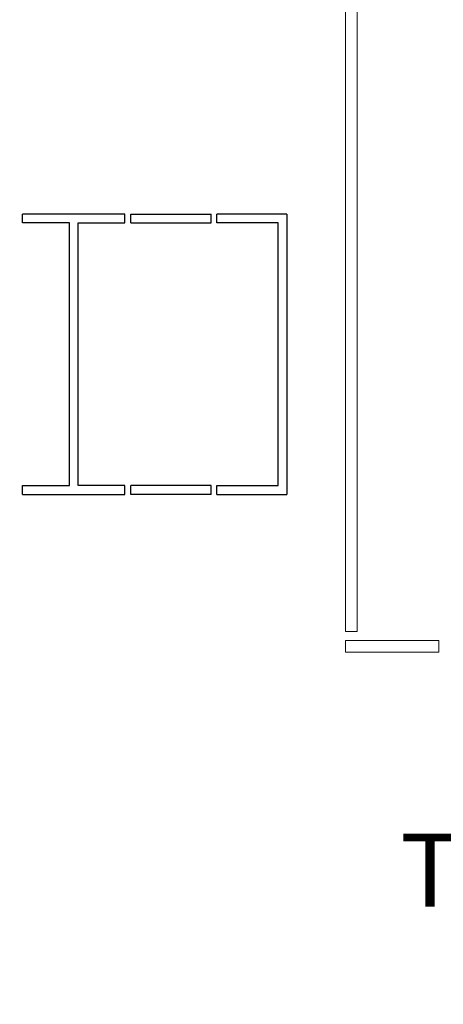
# Model space of a CAD drawing. Units: millimetres. Extents: x -662 to 6428, y 1508 to 3559.
# Drawn here: x 3563 to 3635, y 2856 to 3024 of the extents above; entities that cross this region are included whole.
import ezdxf

# ---------------------------------------------------------------- set-up
doc = ezdxf.new("R2010")
doc.units = ezdxf.units.MM
doc.set_wipeout_variables(frame=1)
doc.styles.add('ISO3098B', font='iso3098b.shx', dxfattribs={"width": 0.9})

# ---------------------------------------------------------------- blocks, each defined once
blk = doc.blocks.new('DB-ESC18-B')
blk.add_wipeout([(-54, 11.5), (477, 11.5), (477, -1723.5), (-54, -1723.5)])
blk = doc.blocks.new('EUR-ME108CB')
blk.add_wipeout([(-54, 11.5), (477, 11.5), (477, -1723.5), (-54, -1723.5)])
at = {"color": 0}
blk.add_blockref('DB-ESC18-B', (0, 0), dxfattribs=at)
at = {"color": 7, "linetype": 'Continuous', "lineweight": 15}
for p, q in [((141.5, -366.25), (141.5, -528.25)), ((143.5, -528.25), (143.5, -366.25)), ((131.5, -504.75), (131.5, -456.75)), ((141.5, -528.25), (143.5, -528.25)), ((141.5, -529.75), (141.5, -531.75)), ((157.5, -529.75), (141.5, -529.75)), ((157.5, -531.75), (157.5, -529.75)), ((141.5, -531.75), (157.5, -531.75))]:
    blk.add_line(p, q, dxfattribs=at)
for p, q in [((103.75, -456.75), (86.25, -456.75)), ((86.25, -458.25), (86.25, -456.75)), ((103.75, -458.25), (103.75, -456.75)), ((104.75, -456.75), (118.5, -456.75)), ((104.75, -458.25), (104.75, -456.75)), ((118.5, -458.25), (118.5, -456.75)), ((131.5, -456.75), (119.5, -456.75)), ((119.5, -458.25), (119.5, -456.75)), ((131.5, -456.75), (131.5, -504.75)), ((94.25, -458.25), (86.25, -458.25)), ((94.25, -503.25), (94.25, -458.25)), ((95.75, -503.25), (95.75, -458.25)), ((95.75, -458.25), (103.75, -458.25)), ((104.75, -458.25), (118.5, -458.25)), ((130, -458.25), (119.5, -458.25)), ((130, -503.25), (130, -458.25)), ((86.25, -503.25), (94.25, -503.25)), ((86.25, -504.75), (86.25, -503.25)), ((103.75, -503.25), (95.75, -503.25)), ((103.75, -504.75), (103.75, -503.25)), ((118.5, -503.25), (104.75, -503.25)), ((104.75, -504.75), (104.75, -503.25)), ((118.5, -504.75), (118.5, -503.25)), ((119.5, -503.25), (130, -503.25)), ((119.5, -504.75), (119.5, -503.25)), ((86.25, -504.75), (103.75, -504.75)), ((118.5, -504.75), (104.75, -504.75)), ((119.5, -504.75), (131.5, -504.75))]:
    blk.add_line(p, q)

msp = doc.modelspace()

# ---------------------------------------------------------------- block references
msp.add_blockref('EUR-ME108CB', (3477.07, 3447.61))

# ---------------------------------------------------------------- next in the draw order: texts
at = {"insert": (3687.91, 2868.09), "char_height": 12.5, "width": 164.6557, "attachment_point": 5, "style": 'ISO3098B'}
msp.add_mtext('\\pxqc;MS1 \\PTS250NETS250 (100-250)A \\PSET @ 250A', dxfattribs=at)

doc.saveas('drawing.dxf')
